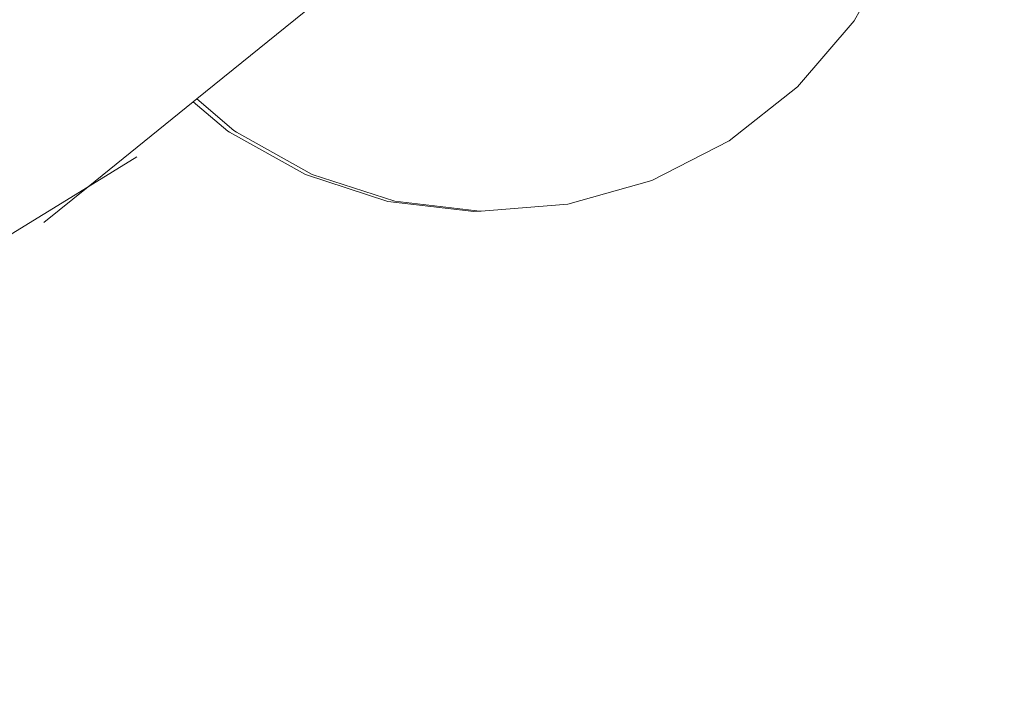
# Model space of a CAD drawing. Units: millimetres. Extents: x -16225 to 17715, y -16876 to 1254.
# Drawn here: x -7073 to -6801, y -7816 to -7633 of the extents above; entities that cross this region are included whole.
import ezdxf

# ---------------------------------------------------------------- set-up
doc = ezdxf.new("R2010")
doc.units = ezdxf.units.MM
doc.header["$MEASUREMENT"] = 0
doc.linetypes.add('Wipeout_Contour', pattern=[1000, 0, -1000])
for name, color, linetype, lineweight in [('820-Rysunki Obrazki_Nr_pióra__7_Nr_pióra__7', 7, 'Continuous', 13), ('InterSystem-dimension_Nr_pióra__7', 7, 'Continuous', 13), ('X-Nawierzchnie - piasek_Nr_pióra__1', 1, 'Continuous', 18)]:
    doc.layers.add(name, color=color, linetype=linetype, lineweight=lineweight)
doc.layers.add('InterSystem-dimension', color=7, linetype='Continuous')
doc.styles.add('GENERATED_STYLE_1', font='arial.ttf')
doc.dimstyles.new('GENERATED_STYLE__2', dxfattribs={"dimtxt": 300, "dimasz": 285, "dimexe": 0.18, "dimexo": 50, "dimgap": 0.09, "dimtad": 1, "dimtih": 1, "dimtoh": 1, "dimdec": 0, "dimlfac": 0.1, "dimzin": 0, "dimdsep": 46, "dimtxsty": 'GENERATED_STYLE_1', "dimblk": 'ARROWHEAD_6', "dimblk1": 'ARROWHEAD_6', "dimblk2": 'ARROWHEAD_6', "dimcen": 0.09, "dimclrd": 7, "dimclre": 7, "dimclrt": 7, "dimadec": 1, "dimazin": 0, "dimtfac": 1, "dimtdec": 4, "dimtmove": 0, "dimatfit": 3, "dimfxl": 0, "dimtolj": 1, "dimtzin": 0, "dimarcsym": 0})

# ---------------------------------------------------------------- blocks, each defined once
blk = doc.blocks.new('*D8')
at = {"layer": 'InterSystem-dimension_Nr_pióra__7', "color": 7, "linetype": 'Continuous', "lineweight": 13}
for p, q in [((-16000.03, -16875.98), (-16000.03, -7021.35)), ((16000.03, -16875.98), (16000.03, -7021.35)), ((-15850.03, -16444.73), (-16150.03, -16744.73)), ((15850.03, -16744.73), (16150.03, -16444.73)), ((-16225.03, -16594.73), (-16000.03, -16594.73)), ((-16000.03, -16594.73), (16000.03, -16594.73)), ((16000.03, -16594.73), (16225.03, -16594.73))]:
    blk.add_line(p, q, dxfattribs=at)
at = {"color": 254, "linetype": 'Wipeout_Contour', "lineweight": 0, "ltscale": 65566.983029}
blk.add_wipeout([(-479.35, -16558.77), (479.35, -16558.77), (479.35, -16210.7), (-479.35, -16210.7)], dxfattribs=at).dxf.layer = 'InterSystem-dimension'
at = {"layer": 'InterSystem-dimension_Nr_pióra__7', "color": 7, "lineweight": 13, "insert": (-455.31, -16534.73), "char_height": 300, "attachment_point": 7, "style": 'GENERATED_STYLE_1'}
blk.add_mtext('\\A1;{\\pql;\\fArial|b0|i0|c238|p34;3200}', dxfattribs=at)
blk = doc.blocks.new('ARROWHEAD_6')
at = {"color": 0, "linetype": 'Continuous', "lineweight": 0}
for p, q in [((-0.5, -0.5), (0.5, 0.5)), ((0, 0), (-1, 0))]:
    blk.add_line(p, q, dxfattribs=at)

msp = doc.modelspace()

# ---------------------------------------------------------------- linework, layer by layer
at = {"layer": '820-Rysunki Obrazki_Nr_pióra__7_Nr_pióra__7', "color": 7, "linetype": 'Continuous', "lineweight": 13}
for p, q in [((-6830.45, -7612.36), (-6842.24, -7633.37)), ((-6982.68, -7621.38), (-7024.26, -7655.02)), ((-6842.24, -7633.37), (-6857.91, -7651.69)), ((-6857.91, -7651.69), (-6876.83, -7666.62)), ((-7025.19, -7655.78), (-7054.28, -7679.31)), ((-7024.26, -7655.02), (-7025.19, -7655.78)), ((-7025.19, -7655.78), (-7015.64, -7663.94)), ((-7024.26, -7655.02), (-7013.97, -7663.8)), ((-7015.13, -7664.24), (-7015.64, -7663.94)), ((-6994.18, -7675.97), (-7015.13, -7664.24)), ((-7013.23, -7664.24), (-7013.97, -7663.8)), ((-6992.25, -7675.95), (-7013.23, -7664.24)), ((-6876.83, -7666.62), (-6898.3, -7677.59)), ((-7040.84, -7671.08), (-7054.28, -7679.31)), ((-6971.34, -7683.38), (-6994.18, -7675.97)), ((-6969.37, -7683.33), (-6992.25, -7675.95)), ((-6898.3, -7677.59), (-6921.47, -7684.17)), ((-7054.28, -7679.31), (-7131.95, -7726.87)), ((-7066.54, -7689.23), (-7054.28, -7679.31)), ((-6947.49, -7686.18), (-6971.34, -7683.38)), ((-6945.91, -7686.06), (-6969.37, -7683.33)), ((-6945.91, -7686.06), (-6947.49, -7686.18)), ((-6945.47, -7686.11), (-6945.91, -7686.06)), ((-6921.47, -7684.17), (-6945.47, -7686.11))]:
    msp.add_line(p, q, dxfattribs=at)
at = {"layer": 'X-Nawierzchnie - piasek_Nr_pióra__1', "color": 1, "linetype": 'Continuous', "lineweight": 18}
msp.add_ellipse((0, -6971.35), major_axis=(16000.03, 0), ratio=0.499996, dxfattribs=at)

# ---------------------------------------------------------------- next in the draw order: dimensions: what is measured, and where the dimension line sits
at = {"layer": 'InterSystem-dimension', "color": 7, "linetype": 'Continuous', "lineweight": 13}
dim = msp.add_linear_dim(base=(16000.03, -16594.73), p1=(-16000.03, -6971.35), p2=(16000.03, -6971.35), dimstyle='GENERATED_STYLE__2', dxfattribs=at)
dim.commit()
dim.dimension.update_dxf_attribs({"geometry": '*D8', "text_midpoint": (2.1, -16384.73), "dimtype": 160})

doc.saveas('drawing.dxf')
